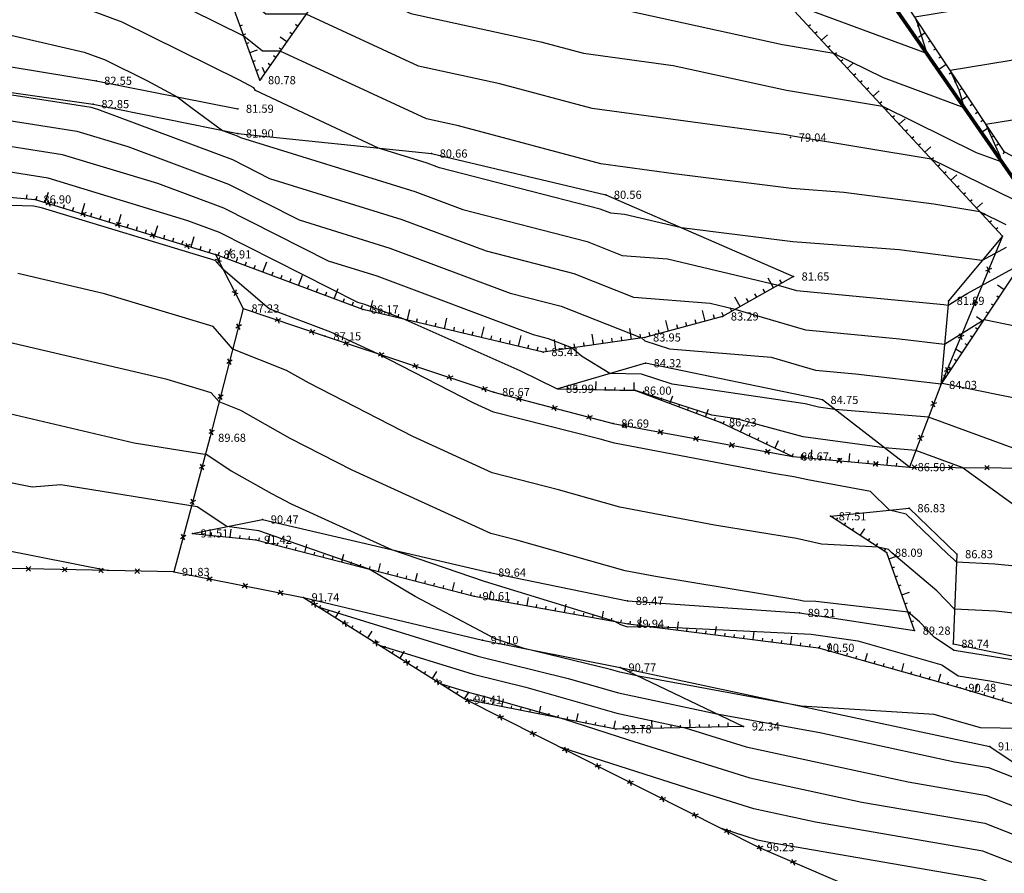
# Model space of a CAD drawing. Units: millimetres. Extents: x 552518 to 553826, y 4792642 to 4794339.
# Drawn here: x 552845 to 552900, y 4793910 to 4793957 of the extents above; entities that cross this region are included whole.
import ezdxf

# ---------------------------------------------------------------- set-up
doc = ezdxf.new("R2010")
doc.units = ezdxf.units.MM
doc.layers.add('Contorno$0$0U_AZUL', color=7, linetype='Continuous', true_color=0xc7d5ff)
for name, color, linetype in [('Contorno$0$0U_CN1', 253, 'Continuous'), ('Contorno$0$0U_CN5', 250, 'Continuous'), ('Contorno$0$0U_ORDENACION', 252, 'Continuous'), ('Contorno$0$0U_PLANIMETRIA', 6, 'Continuous'), ('Contorno$0$0U_PTOS_COTAS', 2, 'Continuous'), ('Contorno$0$0U_PTOS_PUNTO', 2, 'Continuous')]:
    doc.layers.add(name, color=color, linetype=linetype)
doc.styles.add('Contorno$0$Standard', font='txt')

# ---------------------------------------------------------------- blocks, each defined once
blk = doc.blocks.new('Contorno$0$ASPA')
at = {"layer": 'Contorno$0$0U_ORDENACION'}
for points in [[(0.125, 0.125), (-0.125, -0.125)], [(-0.125, 0.125), (0.125, -0.125)]]:
    blk.add_lwpolyline(points, dxfattribs=at)
blk = doc.blocks.new('Contorno')
at = {"layer": 'Contorno$0$0U_AZUL', "const_width": 0.2}
blk.add_lwpolyline([(552977.968, 4793874.732), (552972.469, 4793881.067), (552964.738, 4793890.542), (552961.85, 4793894.778), (552957.974, 4793901.299), (552948.15, 4793914.678), (552939.09, 4793924.309), (552931.885, 4793930.805), (552921.877, 4793937.584), (552915.499, 4793940.061), (552900.557, 4793947.779), (552890.861, 4793961.776), (552889.497, 4793968.394), (552889.499, 4793977.652), (552893.256, 4793996.021), (552891.3, 4794001.836), (552883.542, 4794013.591), (552881.817, 4794026.186), (552880.771, 4794031.68), (552883.103, 4794035.997), (552882.75, 4794037.174), (552886.269, 4794041.033), (552887.711, 4794046.021)], dxfattribs=at)
at = {"layer": 'Contorno$0$0U_CN1'}
for points, elevation in [([(552902.06, 4793958.374), (552894.787, 4793957.163), (552894.947, 4793956.805), (552895.451, 4793955.151), (552887.979, 4793957.903), (552887.642, 4793958.069), (552887.296, 4793958.127), (552886.048, 4793958.401), (552876.666, 4793960.893), (552868.29, 4793962.707), (552866.161, 4793963.174), (552865.547, 4793963.457), (552864.929, 4793963.456), (552859.405, 4793962.023), (552856.412, 4793964.761), (552856.035, 4793965.942), (552854.607, 4793968.502), (552853.374, 4793968.947), (552844.999, 4793972.751)], 76), ([(552901.119, 4793954.938), (552896.744, 4793954.209), (552897.218, 4793953.151), (552897.518, 4793952.166), (552893.071, 4793953.804), (552890.327, 4793955.157), (552887.51, 4793955.625), (552877.349, 4793957.861), (552876.197, 4793958.167), (552875.168, 4793958.389), (552866.59, 4793960.269), (552864.115, 4793961.413), (552861.623, 4793961.406), (552859.329, 4793960.811), (552854.957, 4793964.811), (552854.894, 4793965.008), (552854.656, 4793965.434), (552854.451, 4793965.509), (552845.04, 4793969.783)], 77), ([(552845.08, 4793966.816), (552849.5, 4793964.809), (552853.919, 4793963.151), (552855.567, 4793962.333), (552859.221, 4793959.359), (552862.682, 4793959.368), (552867.019, 4793957.365), (552874.183, 4793955.795), (552876.54, 4793955.165), (552881.479, 4793954.498), (552887.724, 4793953.124), (552893.012, 4793952.244), (552898.164, 4793949.705), (552899.585, 4793949.182), (552899.49, 4793949.497), (552898.701, 4793951.255), (552900.179, 4793951.501)], 78), ([(552900.307, 4793947.06), (552895.697, 4793949.331), (552887.938, 4793950.622), (552887.698, 4793950.675), (552877.016, 4793952.119), (552871.919, 4793953.481), (552867.447, 4793954.461), (552861.25, 4793957.324), (552859.034, 4793957.318), (552856.694, 4793959.222), (552852.986, 4793961.063), (552845.485, 4793963.876), (552844.75, 4793964.046)], 79), ([(552899.817, 4793944.457), (552898.496, 4793943.734), (552893.932, 4793944.329), (552888.063, 4793944.768), (552881.933, 4793945.548), (552878.797, 4793946.286), (552878.038, 4793946.346), (552877.445, 4793946.58), (552868.599, 4793948.857), (552867.925, 4793949.11), (552865.232, 4793949.944), (552858.461, 4793953.108), (552858.37, 4793953.257), (552857.578, 4793953.681), (552851.12, 4793956.888), (552847.845, 4793958.116), (552842.512, 4793959.344)], 81), ([(552841.394, 4793956.993), (552849.024, 4793955.236), (552850.186, 4793954.8), (552852.478, 4793953.662), (552854.148, 4793952.769), (552854.892, 4793952.194), (552856.645, 4793950.918), (552857.458, 4793950.615), (552857.644, 4793950.521), (552867.237, 4793947.55), (552869.895, 4793946.552), (552876.735, 4793944.792), (552878.675, 4793944.025), (552881.158, 4793943.828), (552887.269, 4793942.39), (552888.281, 4793942.092), (552896.382, 4793941.307), (552896.628, 4793941.279), (552897.677, 4793941.93), (552900.188, 4793943.304)], 82), ([(552901.552, 4793939.873), (552898.622, 4793940.472), (552896.433, 4793939.113), (552893.951, 4793939.397), (552888.796, 4793939.896), (552884.893, 4793941.047), (552883.519, 4793941.371), (552879.312, 4793941.704), (552876.024, 4793943.004), (552871.19, 4793944.248), (552866.549, 4793945.989), (552859.257, 4793948.248), (552857.212, 4793949.284), (552849.768, 4793952.059), (552849.401, 4793952.17), (552839.824, 4793953.668)], 83), ([(552841.491, 4793951.986), (552848.612, 4793950.873), (552851.425, 4793950.018), (552856.966, 4793947.953), (552860.869, 4793945.976), (552865.861, 4793944.429), (552872.486, 4793941.944), (552875.314, 4793941.216), (552879.725, 4793939.471), (552879.921, 4793939.307), (552881.27, 4793938.88), (552886.875, 4793938.419), (552889.311, 4793937.701), (552891.52, 4793937.487), (552896.239, 4793936.947), (552896.303, 4793936.987), (552903.301, 4793935.556)], 84), ([(552902.213, 4793928.836), (552897.406, 4793932.328), (552894.845, 4793933.267), (552893.123, 4793933.408), (552888.644, 4793934.026), (552884.97, 4793935.011), (552883.6, 4793935.212), (552879.403, 4793936.567), (552879.199, 4793936.572), (552875.164, 4793936.644), (552875.069, 4793936.668), (552873.04, 4793937.662), (552866.592, 4793940.519), (552864.485, 4793941.309), (552864.094, 4793941.43), (552856.473, 4793945.291), (552854.741, 4793945.937), (552847.034, 4793948.278), (552844.824, 4793948.623)], 86), ([(552901.808, 4793926.742), (552899.203, 4793927.005), (552897.094, 4793927.111), (552896.951, 4793927.258), (552896.591, 4793927.562), (552894.318, 4793929.753), (552893.4, 4793929.973), (552892.342, 4793931.008), (552888.891, 4793931.643), (552888.126, 4793931.818), (552887.005, 4793932), (552878.252, 4793933.664), (552877.45, 4793933.891), (552871.572, 4793935.383), (552870.489, 4793935.879), (552865.206, 4793938.602), (552862.618, 4793939.789), (552859.216, 4793941.086), (552856.682, 4793943.241), (552856.239, 4793943.751), (552846.67, 4793946.637), (552846.237, 4793946.739), (552835.456, 4793947.045)], 87), ([(552902.157, 4793924.074), (552899.263, 4793924.408), (552896.983, 4793924.522), (552895.997, 4793925.538), (552893.522, 4793927.625), (552893.334, 4793927.806), (552892.765, 4793927.943), (552889.655, 4793928.103), (552888.268, 4793928.421), (552883.75, 4793929.156), (552878.541, 4793930.146), (552875.152, 4793931.105), (552871.501, 4793932.032), (552867.136, 4793934.03), (552861.419, 4793936.977), (552860.169, 4793937.683), (552857.212, 4793938.856), (552856.133, 4793940.101), (552850.134, 4793941.91), (552845.37, 4793943.025)], 88), ([(552902.319, 4793921.382), (552896.96, 4793922.244), (552895.878, 4793922.958), (552895.044, 4793923.817), (552894.417, 4793924.346), (552889.341, 4793924.933), (552888.651, 4793924.969), (552888.41, 4793925.024), (552880.496, 4793926.312), (552878.83, 4793926.628), (552872.854, 4793928.32), (552871.429, 4793928.682), (552863.782, 4793932.182), (552860.38, 4793933.935), (552857.66, 4793935.472), (552856.463, 4793935.947), (552856.026, 4793936.45), (552853.598, 4793937.183), (552844.503, 4793939.31)], 89), ([(552900.594, 4793917.945), (552898.409, 4793917.974), (552895.861, 4793918.718), (552888.526, 4793919.175), (552879.558, 4793920.826), (552878.543, 4793921.042), (552878.025, 4793921.19), (552873.27, 4793922.356), (552871.661, 4793922.892), (552870.877, 4793923.308), (552867.268, 4793925.214), (552864.724, 4793926.731), (552858.647, 4793928.837), (552856.881, 4793929.073), (552855.255, 4793930.166), (552847.742, 4793931.375), (552846.156, 4793931.248), (552842.909, 4793931.894), (552841.718, 4793931.927), (552839.446, 4793932.682), (552837.632, 4793933.402), (552830.257, 4793935.27), (552828.832, 4793935.44), (552822.507, 4793936.273)], 91)]:
    blk.add_lwpolyline(points, dxfattribs=dict(at, elevation=elevation))
for points in [[(552861.974, 4793924.622), (552870.722, 4793921.921), (552875.689, 4793920.704), (552878.459, 4793919.912), (552883.888, 4793918.757), (552889.553, 4793917.715), (552896.982, 4793916.11), (552898.847, 4793915.788), (552903.171, 4793914.098)], [(552865.329, 4793922.509), (552870.448, 4793920.929), (552873.354, 4793920.217), (552878.375, 4793918.782), (552882.129, 4793917.983), (552885.498, 4793916.925), (552894.427, 4793914.996), (552898.746, 4793914.251), (552903.771, 4793912.287)], [(552868.685, 4793920.397), (552870.173, 4793919.938), (552871.019, 4793919.73), (552875.429, 4793918.47), (552879.016, 4793917.316), (552885.707, 4793915.214), (552891.871, 4793913.882), (552898.645, 4793912.713), (552902.709, 4793911.125)], [(552900.585, 4793908.802), (552898.443, 4793909.639), (552886.761, 4793911.655), (552886.125, 4793911.792), (552885.435, 4793912.009), (552884.137, 4793912.427)], [(552831.658, 4793930.346), (552837.667, 4793928.349), (552842.467, 4793928.215), (552850.354, 4793926.647)]]:
    blk.add_lwpolyline(points, dxfattribs=at)
at = {"layer": 'Contorno$0$0U_CN5'}
for points, elevation in [([(552899.834, 4793945.703), (552898.382, 4793946.419), (552895.837, 4793946.842), (552890.878, 4793947.489), (552888.004, 4793947.704), (552881.512, 4793948.529), (552877.492, 4793949.073), (552869.654, 4793951.167), (552867.876, 4793951.557), (552859.817, 4793955.28), (552858.846, 4793955.277), (552857.821, 4793956.111), (552852.053, 4793958.976), (552846.665, 4793960.996), (552843.631, 4793961.695)], 80), ([(552903.233, 4793932.285), (552895.55, 4793935.102), (552890.382, 4793935.525), (552889.486, 4793935.648), (552888.752, 4793935.845), (552881.426, 4793936.918), (552879.727, 4793937.467), (552877.983, 4793937.506), (552876.432, 4793938.463), (552875.886, 4793938.921), (552874.603, 4793939.428), (552873.781, 4793939.64), (552865.173, 4793942.869), (552862.481, 4793943.703), (552856.719, 4793946.622), (552853.083, 4793947.978), (552847.823, 4793949.575), (552843.157, 4793950.305)], 85), ([(552843.636, 4793935.596), (552851.785, 4793933.69), (552855.785, 4793933.046), (552857.128, 4793932.144), (552859.34, 4793930.894), (552860.428, 4793930.333), (552865.948, 4793927.807), (552871.062, 4793926.054), (552878.238, 4793923.851), (552878.582, 4793923.668), (552878.966, 4793923.541), (552880.12, 4793923.573), (552889.077, 4793923.134), (552891.651, 4793922.777), (552896.287, 4793921.441), (552897.185, 4793920.849), (552898.923, 4793920.569), (552902.243, 4793919.909)], 90)]:
    blk.add_lwpolyline(points, dxfattribs=dict(at, elevation=elevation))
blk.add_lwpolyline([(552901.647, 4793909.963), (552898.544, 4793911.176), (552889.316, 4793912.769), (552885.916, 4793913.503), (552882.225, 4793914.663), (552875.284, 4793916.895)], dxfattribs=at)
at = {"layer": 'Contorno$0$0U_PLANIMETRIA'}
for p, q in [((552857.612, 4793956.688), (552857.753, 4793956.739)), ((552860.784, 4793956.659), (552860.661, 4793956.745)), ((552888.942, 4793956.659), (552889.052, 4793956.761)), ((552857.791, 4793956.194), (552857.932, 4793956.246)), ((552860.482, 4793956.229), (552860.359, 4793956.315)), ((552889.298, 4793956.273), (552889.408, 4793956.375)), ((552889.653, 4793955.887), (552889.984, 4793956.192)), ((552895.074, 4793956.73), (552894.949, 4793956.647)), ((552895.364, 4793956.292), (552894.989, 4793956.044)), ((552857.97, 4793955.701), (552858.111, 4793955.752)), ((552860.181, 4793955.799), (552859.813, 4793956.057)), ((552895.654, 4793955.854), (552895.529, 4793955.772)), ((552858.149, 4793955.207), (552858.572, 4793955.36)), ((552859.88, 4793955.369), (552859.757, 4793955.455)), ((552890.009, 4793955.501), (552890.12, 4793955.603)), ((552890.365, 4793955.115), (552890.475, 4793955.217)), ((552895.944, 4793955.417), (552895.819, 4793955.334)), ((552858.327, 4793954.714), (552858.468, 4793954.765)), ((552859.277, 4793954.509), (552859.154, 4793954.595)), ((552859.579, 4793954.939), (552859.456, 4793955.025)), ((552890.721, 4793954.729), (552890.831, 4793954.831)), ((552891.077, 4793954.343), (552891.408, 4793954.648)), ((552896.234, 4793954.979), (552896.109, 4793954.896)), ((552858.506, 4793954.22), (552858.647, 4793954.271)), ((552858.976, 4793954.079), (552858.84, 4793954.382)), ((552891.433, 4793953.957), (552891.543, 4793954.059)), ((552896.524, 4793954.542), (552896.149, 4793954.293)), ((552896.814, 4793954.104), (552896.689, 4793954.021)), ((552858.685, 4793953.726), (552858.826, 4793953.777)), ((552891.788, 4793953.571), (552891.899, 4793953.673)), ((552897.104, 4793953.666), (552896.979, 4793953.583)), ((552892.144, 4793953.185), (552892.255, 4793953.287)), ((552892.5, 4793952.799), (552892.831, 4793953.104)), ((552897.394, 4793953.229), (552897.269, 4793953.146)), ((552892.856, 4793952.413), (552892.966, 4793952.515)), ((552897.684, 4793952.791), (552897.308, 4793952.542)), ((552893.212, 4793952.027), (552893.322, 4793952.129)), ((552897.974, 4793952.353), (552897.848, 4793952.27)), ((552898.264, 4793951.916), (552898.138, 4793951.833)), ((552893.568, 4793951.641), (552893.678, 4793951.743)), ((552893.924, 4793951.255), (552894.254, 4793951.56)), ((552898.553, 4793951.478), (552898.428, 4793951.395)), ((552894.279, 4793950.869), (552894.39, 4793950.971)), ((552898.843, 4793951.04), (552898.468, 4793950.792)), ((552894.635, 4793950.483), (552894.745, 4793950.585)), ((552899.133, 4793950.603), (552899.008, 4793950.52)), ((552894.991, 4793950.097), (552895.101, 4793950.199)), ((552895.347, 4793949.711), (552895.678, 4793950.016)), ((552899.423, 4793950.165), (552899.298, 4793950.082)), ((552899.722, 4793949.737), (552899.652, 4793949.604)), ((552895.703, 4793949.325), (552895.813, 4793949.427)), ((552896.059, 4793948.939), (552896.169, 4793949.041)), ((552896.414, 4793948.553), (552896.525, 4793948.655)), ((552896.77, 4793948.167), (552897.101, 4793948.472)), ((552846.875, 4793946.942), (552847.05, 4793947.516)), ((552897.126, 4793947.781), (552897.236, 4793947.883)), ((552845.852, 4793947.153), (552845.871, 4793947.362)), ((552846.373, 4793947.095), (552846.434, 4793947.296)), ((552847.377, 4793946.788), (552847.439, 4793946.989)), ((552897.482, 4793947.395), (552897.592, 4793947.497)), ((552897.838, 4793947.009), (552897.948, 4793947.111)), ((552847.88, 4793946.635), (552847.941, 4793946.836)), ((552848.382, 4793946.482), (552848.443, 4793946.683)), ((552848.884, 4793946.329), (552849.059, 4793946.902)), ((552898.194, 4793946.623), (552898.524, 4793946.928)), ((552849.386, 4793946.175), (552849.447, 4793946.376)), ((552849.888, 4793946.022), (552849.949, 4793946.223)), ((552850.39, 4793945.869), (552850.451, 4793946.07)), ((552850.892, 4793945.715), (552851.067, 4793946.289)), ((552898.549, 4793946.237), (552898.66, 4793946.339)), ((552898.905, 4793945.851), (552899.016, 4793945.953)), ((552851.394, 4793945.562), (552851.456, 4793945.763)), ((552851.896, 4793945.409), (552851.958, 4793945.61)), ((552852.399, 4793945.255), (552852.46, 4793945.456)), ((552852.901, 4793945.102), (552853.076, 4793945.676)), ((552899.261, 4793945.465), (552899.371, 4793945.567)), ((552853.403, 4793944.949), (552853.464, 4793945.15)), ((552853.905, 4793944.796), (552853.966, 4793944.996)), ((552854.407, 4793944.642), (552854.468, 4793944.843)), ((552854.909, 4793944.489), (552855.084, 4793945.063)), ((552855.411, 4793944.336), (552855.473, 4793944.537)), ((552855.913, 4793944.182), (552855.975, 4793944.383)), ((552856.904, 4793943.835), (552857.114, 4793944.397)), ((552856.412, 4793944.019), (552856.486, 4793944.216)), ((552857.396, 4793943.651), (552857.469, 4793943.848)), ((552857.887, 4793943.467), (552857.961, 4793943.664)), ((552858.379, 4793943.283), (552858.453, 4793943.48)), ((552858.871, 4793943.1), (552859.081, 4793943.662)), ((552859.363, 4793942.916), (552859.436, 4793943.112)), ((552859.854, 4793942.732), (552859.928, 4793942.929)), ((552860.346, 4793942.548), (552860.42, 4793942.745)), ((552860.838, 4793942.364), (552861.048, 4793942.926)), ((552886.999, 4793942.237), (552886.704, 4793942.76)), ((552887.456, 4793942.496), (552887.353, 4793942.678)), ((552861.33, 4793942.18), (552861.403, 4793942.377)), ((552861.821, 4793941.996), (552861.895, 4793942.193)), ((552862.805, 4793941.629), (552863.015, 4793942.191)), ((552886.542, 4793941.979), (552886.438, 4793942.162)), ((552899.723, 4793942.127), (552899.349, 4793942.376)), ((552862.313, 4793941.812), (552862.387, 4793942.009)), ((552863.297, 4793941.445), (552863.37, 4793941.641)), ((552885.171, 4793941.204), (552884.875, 4793941.727)), ((552885.628, 4793941.462), (552885.524, 4793941.645)), ((552886.085, 4793941.721), (552885.981, 4793941.904)), ((552899.433, 4793941.69), (552899.308, 4793941.773)), ((552863.788, 4793941.261), (552863.862, 4793941.457)), ((552864.28, 4793941.077), (552864.354, 4793941.274)), ((552864.788, 4793940.945), (552864.926, 4793941.529)), ((552865.299, 4793940.824), (552865.347, 4793941.029)), ((552866.831, 4793940.462), (552866.969, 4793941.046)), ((552884.713, 4793940.946), (552884.61, 4793941.129)), ((552899.142, 4793941.253), (552899.017, 4793941.336)), ((552865.809, 4793940.703), (552865.858, 4793940.908)), ((552866.32, 4793940.583), (552866.369, 4793940.787)), ((552867.342, 4793940.341), (552867.391, 4793940.546)), ((552868.875, 4793939.979), (552869.013, 4793940.563)), ((552882.742, 4793940.263), (552882.687, 4793940.465)), ((552883.248, 4793940.4), (552883.092, 4793940.979)), ((552883.755, 4793940.537), (552883.7, 4793940.739)), ((552884.256, 4793940.688), (552884.153, 4793940.87)), ((552898.56, 4793940.378), (552898.185, 4793940.628)), ((552898.851, 4793940.816), (552898.726, 4793940.899)), ((552867.853, 4793940.221), (552867.901, 4793940.425)), ((552868.364, 4793940.1), (552868.412, 4793940.304)), ((552869.386, 4793939.859), (552869.434, 4793940.063)), ((552869.897, 4793939.738), (552869.945, 4793939.942)), ((552870.919, 4793939.497), (552871.057, 4793940.08)), ((552879.176, 4793939.393), (552879.09, 4793939.987)), ((552880.714, 4793939.715), (552880.66, 4793939.917)), ((552881.221, 4793939.852), (552881.065, 4793940.431)), ((552881.728, 4793939.989), (552881.673, 4793940.191)), ((552882.235, 4793940.126), (552882.18, 4793940.328)), ((552898.269, 4793939.941), (552898.144, 4793940.025)), ((552870.408, 4793939.617), (552870.456, 4793939.822)), ((552871.43, 4793939.376), (552871.478, 4793939.58)), ((552871.941, 4793939.255), (552871.989, 4793939.46)), ((552872.963, 4793939.014), (552873.101, 4793939.598)), ((552875.018, 4793938.796), (552874.933, 4793939.39)), ((552877.097, 4793939.094), (552877.012, 4793939.688)), ((552877.617, 4793939.169), (552877.587, 4793939.377)), ((552878.136, 4793939.244), (552878.106, 4793939.451)), ((552878.656, 4793939.318), (552878.626, 4793939.526)), ((552879.695, 4793939.467), (552879.666, 4793939.675)), ((552880.208, 4793939.578), (552880.153, 4793939.78)), ((552897.978, 4793939.504), (552897.853, 4793939.587)), ((552872.452, 4793939.134), (552872.5, 4793939.339)), ((552873.474, 4793938.893), (552873.522, 4793939.097)), ((552873.984, 4793938.772), (552874.033, 4793938.977)), ((552874.499, 4793938.722), (552874.469, 4793938.93)), ((552875.538, 4793938.871), (552875.508, 4793939.079)), ((552876.058, 4793938.945), (552876.028, 4793939.153)), ((552876.577, 4793939.02), (552876.547, 4793939.228)), ((552897.396, 4793938.63), (552897.022, 4793938.88)), ((552897.687, 4793939.067), (552897.562, 4793939.15)), ((552896.815, 4793937.756), (552896.69, 4793937.839)), ((552897.106, 4793938.193), (552896.981, 4793938.276)), ((552896.524, 4793937.319), (552896.399, 4793937.402)), ((552875.646, 4793936.658), (552875.649, 4793936.808)), ((552876.171, 4793936.646), (552876.174, 4793936.795)), ((552876.696, 4793936.633), (552876.699, 4793936.783)), ((552877.22, 4793936.62), (552877.231, 4793937.07)), ((552877.745, 4793936.607), (552877.749, 4793936.757)), ((552878.27, 4793936.595), (552878.274, 4793936.744)), ((552878.795, 4793936.582), (552878.799, 4793936.732)), ((552879.32, 4793936.569), (552879.331, 4793937.019)), ((552879.817, 4793936.413), (552879.869, 4793936.554)), ((552880.309, 4793936.23), (552880.361, 4793936.37)), ((552880.801, 4793936.047), (552880.853, 4793936.187)), ((552881.293, 4793935.864), (552881.45, 4793936.285)), ((552881.785, 4793935.68), (552881.837, 4793935.821)), ((552882.277, 4793935.497), (552882.329, 4793935.638)), ((552882.769, 4793935.314), (552882.822, 4793935.455)), ((552883.261, 4793935.131), (552883.418, 4793935.553)), ((552883.753, 4793934.948), (552883.806, 4793935.089)), ((552884.24, 4793934.753), (552884.304, 4793934.888)), ((552884.715, 4793934.528), (552884.779, 4793934.664)), ((552885.19, 4793934.304), (552885.382, 4793934.711)), ((552885.664, 4793934.08), (552885.728, 4793934.216)), ((552886.139, 4793933.856), (552886.203, 4793933.991)), ((552886.614, 4793933.631), (552886.678, 4793933.767)), ((552887.088, 4793933.407), (552887.281, 4793933.814)), ((552887.563, 4793933.183), (552887.627, 4793933.318)), ((552888.038, 4793932.959), (552888.102, 4793933.094)), ((552888.556, 4793932.895), (552888.57, 4793933.045)), ((552889.079, 4793932.847), (552889.12, 4793933.295)), ((552889.602, 4793932.799), (552889.616, 4793932.949)), ((552890.125, 4793932.751), (552890.138, 4793932.901)), ((552891.17, 4793932.655), (552891.211, 4793933.103)), ((552893.261, 4793932.463), (552893.303, 4793932.911)), ((552890.647, 4793932.703), (552890.661, 4793932.853)), ((552891.693, 4793932.607), (552891.707, 4793932.756)), ((552892.216, 4793932.559), (552892.23, 4793932.708)), ((552892.739, 4793932.511), (552892.752, 4793932.66)), ((552893.784, 4793932.415), (552893.798, 4793932.564)), ((552890.465, 4793929.433), (552890.546, 4793929.559)), ((552890.905, 4793929.148), (552890.987, 4793929.274)), ((552855.507, 4793928.644), (552855.523, 4793928.793)), ((552856.03, 4793928.59), (552856.045, 4793928.74)), ((552856.552, 4793928.537), (552856.567, 4793928.686)), ((552857.074, 4793928.484), (552857.12, 4793928.932)), ((552857.596, 4793928.431), (552857.612, 4793928.58)), ((552858.119, 4793928.377), (552858.134, 4793928.527)), ((552859.145, 4793928.17), (552859.258, 4793928.605)), ((552891.346, 4793928.862), (552891.427, 4793928.988)), ((552891.786, 4793928.577), (552892.031, 4793928.954)), ((552858.637, 4793928.301), (552858.674, 4793928.446)), ((552859.654, 4793928.039), (552859.691, 4793928.184)), ((552860.162, 4793927.907), (552860.199, 4793928.053)), ((552861.179, 4793927.645), (552861.291, 4793928.081)), ((552892.227, 4793928.291), (552892.308, 4793928.417)), ((552892.667, 4793928.006), (552892.749, 4793928.132)), ((552860.67, 4793927.776), (552860.708, 4793927.922)), ((552861.687, 4793927.514), (552861.724, 4793927.659)), ((552862.195, 4793927.383), (552862.233, 4793927.528)), ((552863.212, 4793927.121), (552863.324, 4793927.556)), ((552893.108, 4793927.72), (552893.19, 4793927.846)), ((552893.367, 4793927.291), (552893.791, 4793927.442)), ((552862.704, 4793927.252), (552862.741, 4793927.397)), ((552863.72, 4793926.989), (552863.758, 4793927.135)), ((552864.229, 4793926.858), (552864.266, 4793927.004)), ((552865.246, 4793926.596), (552865.358, 4793927.032)), ((552864.737, 4793926.727), (552864.775, 4793926.872)), ((552865.754, 4793926.465), (552865.791, 4793926.61)), ((552866.262, 4793926.334), (552866.3, 4793926.479)), ((552867.279, 4793926.072), (552867.391, 4793926.507)), ((552893.543, 4793926.797), (552893.685, 4793926.847)), ((552893.72, 4793926.302), (552893.861, 4793926.353)), ((552866.771, 4793926.203), (552866.808, 4793926.348)), ((552867.787, 4793925.94), (552867.825, 4793926.086)), ((552868.296, 4793925.809), (552868.333, 4793925.955)), ((552868.804, 4793925.678), (552868.842, 4793925.823)), ((552869.312, 4793925.547), (552869.425, 4793925.983)), ((552893.896, 4793925.808), (552894.037, 4793925.858)), ((552869.821, 4793925.416), (552869.858, 4793925.561)), ((552870.329, 4793925.285), (552870.367, 4793925.43)), ((552870.843, 4793925.178), (552870.869, 4793925.325)), ((552871.36, 4793925.085), (552871.439, 4793925.528)), ((552894.072, 4793925.313), (552894.496, 4793925.464)), ((552861.545, 4793924.891), (552861.625, 4793925.018)), ((552861.99, 4793924.612), (552862.07, 4793924.739)), ((552871.876, 4793924.992), (552871.903, 4793925.14)), ((552872.393, 4793924.9), (552872.419, 4793925.047)), ((552872.91, 4793924.807), (552872.936, 4793924.955)), ((552873.427, 4793924.714), (552873.506, 4793925.157)), ((552873.943, 4793924.622), (552873.97, 4793924.769)), ((552875.494, 4793924.343), (552875.573, 4793924.786)), ((552894.248, 4793924.819), (552894.39, 4793924.869)), ((552862.434, 4793924.332), (552862.514, 4793924.459)), ((552862.878, 4793924.052), (552863.118, 4793924.433)), ((552874.46, 4793924.529), (552874.487, 4793924.677)), ((552874.977, 4793924.436), (552875.003, 4793924.584)), ((552876.01, 4793924.251), (552876.037, 4793924.398)), ((552876.527, 4793924.158), (552876.554, 4793924.306)), ((552877.044, 4793924.065), (552877.07, 4793924.213)), ((552877.561, 4793923.973), (552877.64, 4793924.416)), ((552894.425, 4793924.324), (552894.566, 4793924.374)), ((552863.323, 4793923.773), (552863.402, 4793923.9)), ((552878.077, 4793923.88), (552878.104, 4793924.028)), ((552878.594, 4793923.787), (552878.621, 4793923.935)), ((552879.112, 4793923.7), (552879.131, 4793923.849)), ((552879.633, 4793923.635), (552879.689, 4793924.081)), ((552880.153, 4793923.569), (552880.172, 4793923.718)), ((552880.674, 4793923.503), (552880.693, 4793923.652)), ((552881.716, 4793923.371), (552881.772, 4793923.818)), ((552894.601, 4793923.83), (552894.742, 4793923.88)), ((552863.767, 4793923.493), (552863.847, 4793923.62)), ((552864.211, 4793923.213), (552864.291, 4793923.34)), ((552864.655, 4793922.934), (552864.895, 4793923.314)), ((552881.195, 4793923.437), (552881.214, 4793923.586)), ((552882.237, 4793923.305), (552882.256, 4793923.454)), ((552882.758, 4793923.239), (552882.776, 4793923.388)), ((552883.278, 4793923.173), (552883.297, 4793923.322)), ((552883.799, 4793923.108), (552883.856, 4793923.554)), ((552884.32, 4793923.042), (552884.339, 4793923.19)), ((552884.841, 4793922.976), (552884.86, 4793923.125)), ((552885.883, 4793922.844), (552885.939, 4793923.29)), ((552865.1, 4793922.654), (552865.18, 4793922.781)), ((552885.362, 4793922.91), (552885.381, 4793923.059)), ((552886.404, 4793922.778), (552886.422, 4793922.927)), ((552886.924, 4793922.712), (552886.943, 4793922.861)), ((552887.445, 4793922.646), (552887.464, 4793922.795)), ((552887.966, 4793922.58), (552888.023, 4793923.027)), ((552888.487, 4793922.515), (552888.506, 4793922.663)), ((552889.008, 4793922.449), (552889.027, 4793922.598)), ((552890.032, 4793922.233), (552890.155, 4793922.666)), ((552865.544, 4793922.374), (552865.624, 4793922.501)), ((552865.988, 4793922.095), (552866.068, 4793922.222)), ((552866.433, 4793921.815), (552866.672, 4793922.196)), ((552889.527, 4793922.376), (552889.568, 4793922.52)), ((552890.538, 4793922.09), (552890.578, 4793922.234)), ((552891.043, 4793921.947), (552891.084, 4793922.091)), ((552892.053, 4793921.661), (552892.176, 4793922.094)), ((552866.877, 4793921.535), (552866.957, 4793921.662)), ((552891.548, 4793921.804), (552891.589, 4793921.948)), ((552892.558, 4793921.518), (552892.599, 4793921.663)), ((552893.063, 4793921.375), (552893.104, 4793921.52)), ((552894.074, 4793921.09), (552894.196, 4793921.523)), ((552867.321, 4793921.256), (552867.401, 4793921.383)), ((552867.766, 4793920.976), (552867.845, 4793921.103)), ((552868.21, 4793920.696), (552868.45, 4793921.077)), ((552893.569, 4793921.232), (552893.609, 4793921.377)), ((552894.579, 4793920.947), (552894.62, 4793921.091)), ((552895.084, 4793920.804), (552895.125, 4793920.948)), ((552896.095, 4793920.518), (552896.217, 4793920.951)), ((552868.654, 4793920.417), (552868.734, 4793920.543)), ((552895.589, 4793920.661), (552895.63, 4793920.805)), ((552896.6, 4793920.375), (552896.641, 4793920.519)), ((552869.098, 4793920.137), (552869.178, 4793920.264)), ((552869.543, 4793919.857), (552869.623, 4793919.984)), ((552869.987, 4793919.578), (552870.227, 4793919.958)), ((552897.105, 4793920.232), (552897.146, 4793920.377)), ((552897.609, 4793920.084), (552897.652, 4793920.228)), ((552898.111, 4793919.933), (552898.241, 4793920.364)), ((552898.614, 4793919.782), (552898.657, 4793919.926)), ((552870.49, 4793919.446), (552870.519, 4793919.593)), ((552871.005, 4793919.344), (552871.034, 4793919.491)), ((552871.52, 4793919.242), (552871.55, 4793919.39)), ((552872.035, 4793919.141), (552872.123, 4793919.582)), ((552899.117, 4793919.631), (552899.16, 4793919.775)), ((552899.62, 4793919.48), (552899.663, 4793919.623)), ((552872.55, 4793919.039), (552872.58, 4793919.186)), ((552873.066, 4793918.937), (552873.095, 4793919.084)), ((552873.581, 4793918.835), (552873.61, 4793918.982)), ((552874.096, 4793918.733), (552874.183, 4793919.175)), ((552874.611, 4793918.631), (552874.64, 4793918.779)), ((552876.156, 4793918.326), (552876.243, 4793918.767)), ((552875.126, 4793918.53), (552875.155, 4793918.677)), ((552875.641, 4793918.428), (552875.67, 4793918.575)), ((552876.671, 4793918.224), (552876.7, 4793918.371)), ((552877.186, 4793918.122), (552877.215, 4793918.269)), ((552878.216, 4793917.919), (552878.303, 4793918.36)), ((552880.314, 4793917.944), (552880.304, 4793918.394)), ((552882.413, 4793917.99), (552882.403, 4793918.44)), ((552884.513, 4793918.035), (552884.508, 4793918.26)), ((552877.701, 4793918.02), (552877.73, 4793918.168)), ((552878.739, 4793917.909), (552878.736, 4793918.059)), ((552879.264, 4793917.921), (552879.26, 4793918.071)), ((552879.789, 4793917.932), (552879.785, 4793918.082)), ((552880.838, 4793917.955), (552880.835, 4793918.105)), ((552881.363, 4793917.967), (552881.36, 4793918.117)), ((552881.888, 4793917.978), (552881.885, 4793918.128)), ((552882.938, 4793918.001), (552882.935, 4793918.151)), ((552883.463, 4793918.013), (552883.459, 4793918.163)), ((552883.988, 4793918.024), (552883.984, 4793918.174))]:
    blk.add_line(p, q, dxfattribs=at)
for points in [[(552934.542, 4794040.863), (552933.677, 4794030.895), (552930.039, 4794021.975), (552920.911, 4794013.377), (552909.489, 4794002.858), (552898.345, 4793994.685), (552890.869, 4793976.933), (552890.597, 4793968.657), (552893.789, 4793958.669), (552899.699, 4793949.749), (552915.281, 4793941.57), (552923.176, 4793939.487), (552932.317, 4793931.919), (552941.249, 4793925.638), (552946.534, 4793920.307)], [(552877.315, 4794010.568), (552877.524, 4794005.971), (552877.032, 4793993.049), (552871.442, 4793974.251), (552866.02, 4793964.132), (552858.7, 4793953.685), (552854.666, 4793964.821), (552854.138, 4793997.611), (552848.246, 4794020.631), (552856.228, 4794029.217), (552856.228, 4794029.217)], [(552899.617, 4793945.079), (552887.266, 4793958.477), (552888.405, 4793968.256), (552888.405, 4793977.603), (552891.357, 4793994.724), (552888.124, 4794002.242), (552881.348, 4794012.806)], [(552829.691, 4793956.24), (552840.521, 4793955.159), (552849.673, 4793953.652), (552857.484, 4793952.111)], [(552811.324, 4793947.999), (552821.479, 4793952.255), (552829.617, 4793954.716), (552839.741, 4793953.752), (552849.519, 4793952.365), (552857.483, 4793950.748), (552868.159, 4793949.64), (552877.758, 4793947.367), (552888.101, 4793942.86)], [(552821.163, 4793948.997), (552834.855, 4793948.146), (552846.324, 4793947.11), (552856.249, 4793944.08), (552857.788, 4793941.097), (552855.954, 4793933.968), (552853.957, 4793926.571), (552842.299, 4793926.817), (552835.763, 4793926.667)], [(552899.617, 4793945.079), (552896.233, 4793936.882), (552894.493, 4793932.35), (552904.631, 4793932.275), (552915.495, 4793931.782), (552926.992, 4793931.682)], [(552899.617, 4793945.079), (552896.649, 4793941.517), (552896.233, 4793936.882)], [(552888.101, 4793942.86), (552884.204, 4793940.658), (552879.917, 4793939.499), (552874.312, 4793938.695), (552864.368, 4793941.044), (552856.249, 4793944.08)], [(552896.233, 4793936.882), (552900.292, 4793942.981), (552907.947, 4793939.092), (552914.575, 4793937.696), (552926.992, 4793931.682), (552931.063, 4793929.535), (552939.297, 4793922.241)], [(552857.788, 4793941.097), (552862.302, 4793939.562), (552871.596, 4793936.489), (552878.162, 4793934.754), (552888.079, 4793932.939), (552894.493, 4793932.35)], [(552894.493, 4793932.35), (552889.697, 4793936.054), (552879.948, 4793938.079), (552875.121, 4793936.671)], [(552875.121, 4793936.671), (552879.403, 4793936.567), (552884.1, 4793934.819), (552888.079, 4793932.939)], [(552890.147, 4793929.639), (552894.485, 4793930.084), (552897.113, 4793927.551), (552896.901, 4793922.607), (552902.591, 4793921.447)], [(552894.777, 4793923.335), (552893.246, 4793927.631), (552890.147, 4793929.639)], [(552854.985, 4793928.697), (552858.852, 4793929.464), (552871.383, 4793926.537), (552878.966, 4793924.975), (552888.44, 4793924.311), (552894.777, 4793923.335)], [(552854.985, 4793928.697), (552858.485, 4793928.34), (552870.518, 4793925.236), (552878.997, 4793923.715), (552889.48, 4793922.389), (552897.293, 4793920.179), (552901.985, 4793918.769), (552907.308, 4793915.66)], [(552853.957, 4793926.571), (552861.101, 4793925.171), (552870.061, 4793919.531), (552886.173, 4793911.399), (552898.217, 4793906.211), (552908.393, 4793892.195), (552915.734, 4793879.82), (552923.823, 4793866.244)], [(552861.101, 4793925.171), (552870.969, 4793922.814), (552878.562, 4793921.302), (552885.36, 4793918.054)], [(552878.562, 4793921.302), (552898.924, 4793916.956), (552904.568, 4793913.158), (552912.155, 4793902.171), (552918.432, 4793893.307), (552922.17, 4793890.424), (552930.993, 4793881.383), (552940.897, 4793888.062), (552949.298, 4793890.209), (552958.073, 4793886.571), (552972.127, 4793880.341)], [(552885.36, 4793918.054), (552878.31, 4793917.9), (552870.061, 4793919.531)]]:
    blk.add_lwpolyline(points, dxfattribs=at)
at = {"layer": 'Contorno$0$0U_PTOS_PUNTO'}
for p in [(552849.673, 4793953.652), (552858.7, 4793953.685), (552849.519, 4793952.365), (552857.484, 4793952.111), (552857.483, 4793950.748), (552887.947, 4793950.522), (552899.699, 4793949.749), (552868.159, 4793949.64), (552846.324, 4793947.11), (552877.758, 4793947.367), (552899.617, 4793945.079), (552856.249, 4793944.08), (552888.101, 4793942.86), (552857.788, 4793941.097), (552864.368, 4793941.044), (552896.649, 4793941.517), (552884.204, 4793940.658), (552862.302, 4793939.562), (552879.917, 4793939.499), (552874.312, 4793938.695), (552879.948, 4793938.079), (552875.121, 4793936.671), (552896.233, 4793936.882), (552871.596, 4793936.489), (552879.403, 4793936.567), (552889.697, 4793936.054), (552878.162, 4793934.754), (552884.1, 4793934.819), (552855.954, 4793933.968), (552888.079, 4793932.939), (552894.493, 4793932.35), (552890.147, 4793929.639), (552894.485, 4793930.084), (552858.852, 4793929.464), (552854.985, 4793928.697), (552858.485, 4793928.34), (552893.246, 4793927.631), (552897.113, 4793927.551), (552853.957, 4793926.571), (552871.383, 4793926.537), (552861.101, 4793925.171), (552870.518, 4793925.236), (552878.966, 4793924.975), (552888.44, 4793924.311), (552878.997, 4793923.715), (552894.777, 4793923.335), (552870.969, 4793922.814), (552896.901, 4793922.607), (552889.48, 4793922.389), (552878.562, 4793921.302), (552897.293, 4793920.179), (552870.061, 4793919.531), (552878.31, 4793917.9), (552885.36, 4793918.054), (552898.924, 4793916.956), (552886.173, 4793911.399)]:
    blk.add_point(p, dxfattribs=at)
at = {"layer": 'Contorno$0$0U_ORDENACION'}
for p, rotation in [((552852.795, 4793945.134), 343.0231108863176), ((552854.708, 4793944.55), 343.0231108863176), ((552856.427, 4793943.735), 297.2902754825935), ((552857.344, 4793941.957), 297.2902754825935), ((552859.682, 4793940.453), 341.2192361837714), ((552857.531, 4793940.097), 255.5729808337866), ((552861.575, 4793939.809), 341.2192361837714), ((552863.472, 4793939.175), 341.7038712619352), ((552857.033, 4793938.161), 255.5729808337866), ((552865.371, 4793938.547), 341.7038712619352), ((552867.27, 4793937.919), 341.7038712619352)]:
    blk.add_blockref('Contorno$0$ASPA', p, dxfattribs=dict(at, rotation=rotation))
at = {"layer": 'Contorno$0$0U_PLANIMETRIA'}
for p, rotation in [((552847.057, 4793946.886), 343.0231108863176), ((552848.969, 4793946.302), 343.0231108863176), ((552850.882, 4793945.718), 343.0231108863176), ((552898.854, 4793943.23), 247.5675021614431), ((552898.091, 4793941.382), 247.5675021614431), ((552897.327, 4793939.533), 247.5675021614431), ((552896.564, 4793937.684), 247.5675021614431), ((552869.169, 4793937.292), 341.7038712619352), ((552871.067, 4793936.664), 341.7038712619352), ((552856.534, 4793936.224), 255.5729808337866), ((552872.991, 4793936.12), 345.1984668213614), ((552874.925, 4793935.609), 345.1984668213614), ((552895.827, 4793935.825), 248.9963837918034), ((552876.859, 4793935.098), 345.1984668213614), ((552878.803, 4793934.637), 349.6285642496944), ((552856.036, 4793934.287), 255.5729808337866), ((552880.771, 4793934.277), 349.6285642496944), ((552882.738, 4793933.917), 349.6285642496944), ((552895.11, 4793933.958), 248.9963837918034), ((552884.705, 4793933.556), 349.6285642496944), ((552886.673, 4793933.196), 349.6285642496944), ((552888.647, 4793932.887), 354.7532226282641), ((552855.518, 4793932.355), 254.8917966076696), ((552890.638, 4793932.704), 354.7532226282641), ((552892.63, 4793932.521), 354.7532226282641), ((552894.77, 4793932.348), 359.5761387664662), ((552896.77, 4793932.333), 359.5761387664662), ((552898.77, 4793932.318), 359.5761387664662), ((552854.997, 4793930.424), 254.8917966076696), ((552854.476, 4793928.493), 254.8917966076696), ((552845.95, 4793926.74), 178.7911588280079), ((552847.949, 4793926.698), 178.7911588280079), ((552849.949, 4793926.656), 178.7911588280079), ((552851.948, 4793926.613), 178.7911588280079), ((552855.92, 4793926.186), 348.9123345191723), ((552857.882, 4793925.802), 348.9123345191723), ((552859.845, 4793925.417), 348.9123345191723), ((552861.71, 4793924.787), 327.8110506187856), ((552863.403, 4793923.722), 327.8110506187856), ((552865.096, 4793922.657), 327.8110506187856), ((552866.788, 4793921.591), 327.8110506187856), ((552868.481, 4793920.526), 327.8110506187856), ((552870.18, 4793919.471), 333.2191465391043), ((552871.965, 4793918.57), 333.2191465391043), ((552873.751, 4793917.669), 333.2191465391043), ((552875.536, 4793916.768), 333.2191465391043), ((552877.321, 4793915.867), 333.2191465391043), ((552879.107, 4793914.965), 333.2191465391043), ((552880.892, 4793914.064), 333.2191465391043), ((552882.678, 4793913.163), 333.2191465391043), ((552884.463, 4793912.262), 333.2191465391043), ((552886.251, 4793911.365), 336.6958502341149), ((552888.088, 4793910.574), 336.6958502341149)]:
    blk.add_blockref('Contorno$0$ASPA', p, dxfattribs=dict(at, rotation=rotation))
at = {"layer": 'Contorno$0$0U_PTOS_COTAS', "style": 'Contorno$0$Standard'}
for s, p in [('82.55', (552850.123, 4793953.427)), ('80.78', (552859.15, 4793953.46)), ('82.85', (552849.969, 4793952.14)), ('81.59', (552857.934, 4793951.886)), ('81.90', (552857.933, 4793950.523)), ('79.04', (552888.397, 4793950.297)), ('80.66', (552868.609, 4793949.415)), ('80.56', (552878.208, 4793947.142)), ('86.90', (552846.774, 4793946.885)), ('86.91', (552856.699, 4793943.855)), ('81.65', (552888.551, 4793942.635)), ('81.89', (552897.099, 4793941.292)), ('87.23', (552858.238, 4793940.872)), ('86.17', (552864.818, 4793940.819)), ('83.29', (552884.654, 4793940.433)), ('87.15', (552862.752, 4793939.337)), ('83.95', (552880.367, 4793939.274)), ('85.41', (552874.762, 4793938.47)), ('84.32', (552880.398, 4793937.854)), ('86.67', (552872.046, 4793936.264)), ('85.99', (552875.571, 4793936.446)), ('86.00', (552879.853, 4793936.342)), ('84.03', (552896.683, 4793936.657)), ('84.75', (552890.147, 4793935.829)), ('86.23', (552884.55, 4793934.594)), ('86.69', (552878.612, 4793934.529)), ('89.68', (552856.404, 4793933.743)), ('86.67', (552888.529, 4793932.714)), ('86.50', (552894.943, 4793932.125)), ('86.83', (552894.935, 4793929.859)), ('90.47', (552859.302, 4793929.239)), ('87.51', (552890.597, 4793929.414)), ('91.51', (552855.435, 4793928.472)), ('91.42', (552858.935, 4793928.115)), ('88.09', (552893.696, 4793927.406)), ('86.83', (552897.563, 4793927.326)), ('91.83', (552854.407, 4793926.346)), ('89.64', (552871.833, 4793926.312)), ('91.74', (552861.551, 4793924.946)), ('90.61', (552870.968, 4793925.011)), ('89.47', (552879.416, 4793924.75)), ('89.21', (552888.89, 4793924.086)), ('89.94', (552879.447, 4793923.49)), ('89.28', (552895.227, 4793923.11)), ('91.10', (552871.419, 4793922.589)), ('90.50', (552889.93, 4793922.164)), ('88.74', (552897.351, 4793922.382)), ('90.77', (552879.012, 4793921.077)), ('90.48', (552897.743, 4793919.954)), ('94.41', (552870.511, 4793919.306)), ('92.34', (552885.81, 4793917.829)), ('93.78', (552878.76, 4793917.675)), ('91.24', (552899.374, 4793916.731)), ('96.23', (552886.623, 4793911.174))]:
    blk.add_text(s, height=0.45, dxfattribs=at).set_placement(p)

msp = doc.modelspace()

# ---------------------------------------------------------------- block references
msp.add_blockref('Contorno', (0, 0))

doc.saveas('drawing.dxf')
